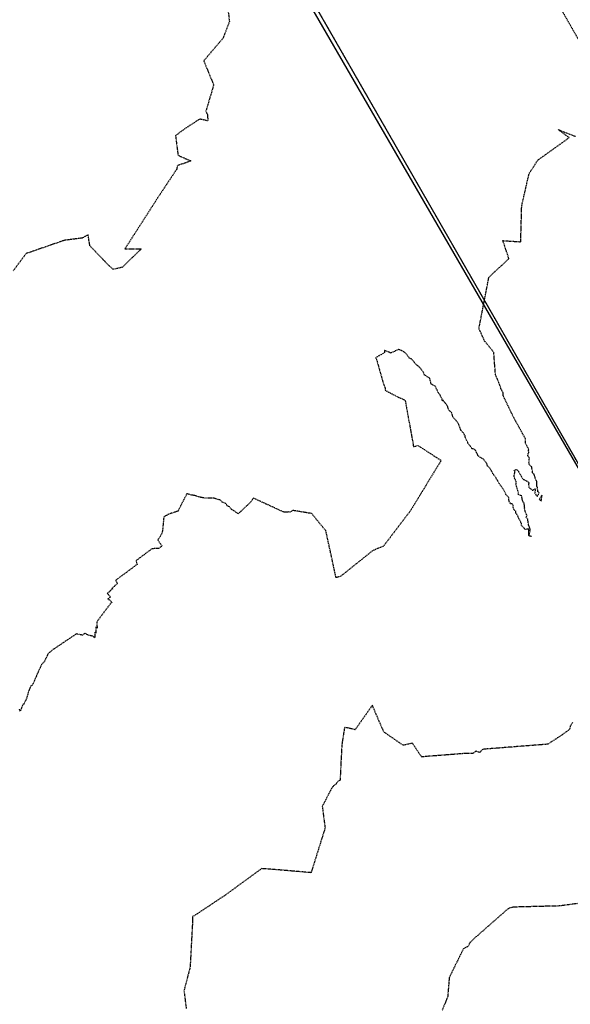
# Model space of a CAD drawing. Units: feet. Extents: x 2173841 to 2179631, y 13651530 to 13655570.
# Drawn here: x 2175439 to 2175569, y 13651946 to 13652179 of the extents above; entities that cross this region are included whole.
import ezdxf

# ---------------------------------------------------------------- set-up
doc = ezdxf.new("R2010")
doc.units = ezdxf.units.FT
doc.header["$MEASUREMENT"] = 0
doc.linetypes.add('HIDDEN2', pattern=[0.1875, 0.125, -0.0625])
doc.linetypes.add('MP1248200$0$HIDDEN2', pattern=[0.1875, 0.125, -0.0625])
for name, color, linetype in [('CE-TOPO-MAJR', 37, 'HIDDEN2'), ('CE-TOPO-MINR', 39, 'HIDDEN2'), ('MP1248200$0$CP-DRAIN-ESMT-U2', 253, 'MP1248200$0$HIDDEN2'), ('MP1248200$0$VE-FENC-BARB-LINE', 252, 'MP1248200$0$BARBED_WIRE'), ('MP1248200$0$VG-BNDY-LINE', 252, 'Continuous')]:
    doc.layers.add(name, color=color, linetype=linetype)
doc.styles.add('MP1248200$0$Standard', font='simplex.shx')
doc.linetypes.add('MP1248200$0$BARBED_WIRE', pattern='A,0.5,-0.1,["X",MP1248200$0$Standard,S=0.06,R=0,X=-0.03,Y=-0.03],-0.1', length=0.7)

msp = doc.modelspace()

# ---------------------------------------------------------------- linework, layer by layer
at = {"layer": 'CE-TOPO-MAJR', "color": 37, "linetype": 'HIDDEN2', "lineweight": -3}
for p, q in [((2175488.41, 13652180.83, 540), (2175488.71, 13652178.37, 540)), ((2175488.71, 13652178.37, 540), (2175487.2, 13652174.43, 540)), ((2175487.2, 13652174.43, 540), (2175482.64, 13652169.06, 540)), ((2175482.64, 13652169.06, 540), (2175484.98, 13652163.37, 540)), ((2175484.98, 13652163.37, 540), (2175483.15, 13652157.17, 540)), ((2175483.15, 13652157.17, 540), (2175483.32, 13652156.74, 540)), ((2175483.32, 13652156.74, 540), (2175483.5, 13652156.39, 540)), ((2175483.5, 13652156.39, 540), (2175483.62, 13652154.85, 540)), ((2175481.66, 13652155.28, 540), (2175477.92, 13652152.81, 540)), ((2175483.62, 13652154.85, 540), (2175481.66, 13652155.28, 540)), ((2175477.92, 13652152.81, 540), (2175475.97, 13652151.36, 540)), ((2175475.97, 13652151.36, 540), (2175476.56, 13652146.72, 540)), ((2175476.56, 13652146.72, 540), (2175479.56, 13652145.38, 540)), ((2175476.4, 13652144.23, 540), (2175476.23, 13652143.4, 540)), ((2175479.56, 13652145.38, 540), (2175476.4, 13652144.23, 540)), ((2175476.23, 13652143.4, 540), (2175471.81, 13652136.72, 540)), ((2175471.81, 13652136.72, 540), (2175463.99, 13652124.55, 540)), ((2175455.28, 13652127.9, 540), (2175453.93, 13652127.12, 540)), ((2175455.73, 13652125.24, 540), (2175455.28, 13652127.9, 540)), ((2175449.66, 13652126.57, 540), (2175440.62, 13652123.44, 540)), ((2175453.93, 13652127.12, 540), (2175449.66, 13652126.57, 540)), ((2175459.76, 13652121.06, 540), (2175455.73, 13652125.24, 540)), ((2175440.62, 13652123.44, 540), (2175437.57, 13652119.36, 540)), ((2175467.86, 13652124.53, 540), (2175463.39, 13652120.2, 540)), ((2175463.99, 13652124.55, 540), (2175467.86, 13652124.53, 540)), ((2175461.22, 13652119.7, 540), (2175459.76, 13652121.06, 540)), ((2175463.39, 13652120.2, 540), (2175461.22, 13652119.7, 540))]:
    msp.add_line(p, q, dxfattribs=at)
at = {"layer": 'CE-TOPO-MINR', "color": 39, "linetype": 'HIDDEN2', "lineweight": -3}
for p, q in [((2175561.65, 13652145.57, 541), (2175569.04, 13652150.88, 541)), ((2175569.04, 13652150.88, 541), (2175566.48, 13652152.78, 541)), ((2175566.48, 13652152.78, 541), (2175570.59, 13652151.15, 541)), ((2175559.58, 13652142.38, 541), (2175561.65, 13652145.57, 541)), ((2175558.63, 13652138.22, 541), (2175559.58, 13652142.38, 541)), ((2175557.83, 13652134.64, 541), (2175558.63, 13652138.22, 541)), ((2175557.6, 13652126.24, 541), (2175557.83, 13652134.64, 541)), ((2175554.81, 13652122.23, 541), (2175553.37, 13652126.51, 541)), ((2175553.37, 13652126.51, 541), (2175557.6, 13652126.24, 541)), ((2175550.93, 13652118.66, 541), (2175554.81, 13652122.23, 541)), ((2175550.06, 13652117.79, 541), (2175550.93, 13652118.66, 541)), ((2175547.72, 13652105.7, 541), (2175550.06, 13652117.79, 541)), ((2175549.05, 13652102.75, 541), (2175547.72, 13652105.7, 541)), ((2175551.24, 13652100.05, 541), (2175549.05, 13652102.75, 541)), ((2175525.37, 13652099.99, 541), (2175523.28, 13652098.78, 541)), ((2175525.42, 13652100.54, 541), (2175525.37, 13652099.99, 541)), ((2175526.87, 13652099.9, 541), (2175525.42, 13652100.54, 541)), ((2175528.66, 13652100.72, 541), (2175526.87, 13652099.9, 541)), ((2175528.98, 13652100.68, 541), (2175528.66, 13652100.72, 541)), ((2175529.39, 13652100.48, 541), (2175528.98, 13652100.68, 541)), ((2175529.89, 13652100.29, 541), (2175529.39, 13652100.48, 541)), ((2175530.62, 13652099.6, 541), (2175529.89, 13652100.29, 541)), ((2175530.85, 13652099.25, 541), (2175530.62, 13652099.6, 541)), ((2175551.61, 13652094.81, 541), (2175551.24, 13652100.05, 541)), ((2175523.28, 13652098.78, 541), (2175523.44, 13652098.6, 541)), ((2175523.44, 13652098.6, 541), (2175525.06, 13652092.86, 541)), ((2175531.19, 13652098.82, 541), (2175530.85, 13652099.25, 541)), ((2175531.24, 13652098.7, 541), (2175531.19, 13652098.82, 541)), ((2175531.86, 13652098.42, 541), (2175531.24, 13652098.7, 541)), ((2175532.44, 13652097.7, 541), (2175531.86, 13652098.42, 541)), ((2175532.46, 13652097.62, 541), (2175532.44, 13652097.7, 541)), ((2175532.49, 13652097.58, 541), (2175532.46, 13652097.62, 541)), ((2175533.65, 13652096.53, 541), (2175532.49, 13652097.58, 541)), ((2175533.67, 13652096.5, 541), (2175533.65, 13652096.53, 541)), ((2175533.89, 13652096.31, 541), (2175533.67, 13652096.5, 541)), ((2175533.91, 13652096.22, 541), (2175533.89, 13652096.31, 541)), ((2175534.57, 13652095.36, 541), (2175533.91, 13652096.22, 541)), ((2175534.87, 13652094.7, 541), (2175534.57, 13652095.36, 541)), ((2175551.98, 13652093.95, 541), (2175551.61, 13652094.81, 541)), ((2175525.06, 13652092.86, 541), (2175525.51, 13652091.63, 541)), ((2175535.1, 13652094.59, 541), (2175534.87, 13652094.7, 541)), ((2175535.3, 13652094.4, 541), (2175535.1, 13652094.59, 541)), ((2175536.08, 13652093.92, 541), (2175535.3, 13652094.4, 541)), ((2175536.37, 13652092.77, 541), (2175536.08, 13652093.92, 541)), ((2175536.43, 13652092.56, 541), (2175536.37, 13652092.77, 541)), ((2175537.28, 13652092.13, 541), (2175536.43, 13652092.56, 541)), ((2175552.69, 13652092.24, 541), (2175551.98, 13652093.95, 541)), ((2175525.51, 13652091.63, 541), (2175525.6, 13652091.05, 541)), ((2175525.6, 13652091.05, 541), (2175528.82, 13652089.36, 541)), ((2175537.38, 13652092.05, 541), (2175537.28, 13652092.13, 541)), ((2175537.45, 13652091.91, 541), (2175537.38, 13652092.05, 541)), ((2175537.91, 13652090.98, 541), (2175537.45, 13652091.91, 541)), ((2175538.2, 13652090.36, 541), (2175537.91, 13652090.98, 541)), ((2175538.43, 13652090.06, 541), (2175538.2, 13652090.36, 541)), ((2175552.92, 13652091.46, 541), (2175552.69, 13652092.24, 541)), ((2175553.43, 13652090.52, 541), (2175552.92, 13652091.46, 541)), ((2175553.48, 13652089.74, 541), (2175553.43, 13652090.52, 541)), ((2175528.82, 13652089.36, 541), (2175530.25, 13652088.78, 541)), ((2175530.25, 13652088.78, 541), (2175532.16, 13652078.29, 541)), ((2175538.52, 13652089.91, 541), (2175538.43, 13652090.06, 541)), ((2175538.8, 13652089.36, 541), (2175538.52, 13652089.91, 541)), ((2175539.05, 13652088.99, 541), (2175538.8, 13652089.36, 541)), ((2175539.04, 13652088.58, 541), (2175539.05, 13652088.99, 541)), ((2175539.3, 13652088.68, 541), (2175539.04, 13652088.58, 541)), ((2175539.56, 13652088.24, 541), (2175539.3, 13652088.68, 541)), ((2175539.93, 13652087.85, 541), (2175539.56, 13652088.24, 541)), ((2175540.28, 13652087.31, 541), (2175539.93, 13652087.85, 541)), ((2175555.94, 13652084.64, 541), (2175553.48, 13652089.74, 541)), ((2175540.36, 13652087.13, 541), (2175540.28, 13652087.31, 541)), ((2175540.43, 13652086.88, 541), (2175540.36, 13652087.13, 541)), ((2175540.62, 13652086.37, 541), (2175540.43, 13652086.88, 541)), ((2175540.72, 13652086.22, 541), (2175540.62, 13652086.37, 541)), ((2175541.26, 13652085.85, 541), (2175540.72, 13652086.22, 541)), ((2175541.46, 13652085.13, 541), (2175541.26, 13652085.85, 541)), ((2175541.62, 13652084.65, 541), (2175541.46, 13652085.13, 541)), ((2175542.28, 13652084.01, 541), (2175541.62, 13652084.65, 541)), ((2175542.43, 13652083.78, 541), (2175542.28, 13652084.01, 541)), ((2175542.82, 13652083.23, 541), (2175542.43, 13652083.78, 541)), ((2175542.93, 13652083.02, 541), (2175542.82, 13652083.23, 541)), ((2175558.7, 13652079.63, 541), (2175555.94, 13652084.64, 541)), ((2175542.95, 13652082.93, 541), (2175542.93, 13652083.02, 541)), ((2175543.34, 13652081.92, 541), (2175542.95, 13652082.93, 541)), ((2175543.35, 13652081.77, 541), (2175543.34, 13652081.92, 541)), ((2175543.84, 13652081.18, 541), (2175543.35, 13652081.77, 541)), ((2175544.09, 13652081.04, 541), (2175543.84, 13652081.18, 541)), ((2175544.43, 13652080.28, 541), (2175544.09, 13652081.04, 541)), ((2175544.58, 13652079.58, 541), (2175544.43, 13652080.28, 541)), ((2175544.78, 13652079.26, 541), (2175544.58, 13652079.58, 541)), ((2175545.1, 13652078.69, 541), (2175544.78, 13652079.26, 541)), ((2175545.13, 13652078.42, 541), (2175545.1, 13652078.69, 541)), ((2175558.74, 13652078.58, 541), (2175558.7, 13652079.63, 541)), ((2175559.52, 13652077.01, 541), (2175558.74, 13652078.58, 541)), ((2175532.16, 13652078.29, 541), (2175532.21, 13652077.76, 541)), ((2175532.21, 13652077.76, 541), (2175533.31, 13652078.01, 541)), ((2175533.31, 13652078.01, 541), (2175538.78, 13652074.47, 541)), ((2175545.51, 13652078.11, 541), (2175545.13, 13652078.42, 541)), ((2175546.05, 13652077.27, 541), (2175545.51, 13652078.11, 541)), ((2175546.62, 13652077.11, 541), (2175546.05, 13652077.27, 541)), ((2175546.73, 13652076.98, 541), (2175546.62, 13652077.11, 541)), ((2175546.97, 13652076.81, 541), (2175546.73, 13652076.98, 541)), ((2175547.04, 13652076.42, 541), (2175546.97, 13652076.81, 541)), ((2175547.39, 13652076, 541), (2175547.04, 13652076.42, 541)), ((2175559.39, 13652076.09, 541), (2175559.53, 13652076.33, 541)), ((2175559.41, 13652076.94, 541), (2175559.52, 13652077.01, 541)), ((2175559.53, 13652076.33, 541), (2175559.41, 13652076.94, 541)), ((2175538.78, 13652074.47, 541), (2175531.53, 13652062.59, 541)), ((2175547.43, 13652075.65, 541), (2175547.39, 13652076, 541)), ((2175548.09, 13652075.14, 541), (2175547.43, 13652075.65, 541)), ((2175548.66, 13652074.87, 541), (2175548.09, 13652075.14, 541)), ((2175548.79, 13652074.78, 541), (2175548.66, 13652074.87, 541)), ((2175549.47, 13652073.86, 541), (2175548.79, 13652074.78, 541)), ((2175549.58, 13652073.71, 541), (2175549.47, 13652073.86, 541)), ((2175559.24, 13652075.61, 541), (2175559.27, 13652075.64, 541)), ((2175559.6, 13652075.13, 541), (2175559.24, 13652075.61, 541)), ((2175559.27, 13652075.64, 541), (2175559.39, 13652076.09, 541)), ((2175559.55, 13652073.92, 541), (2175559.65, 13652075, 541)), ((2175559.66, 13652073.45, 541), (2175559.55, 13652073.92, 541)), ((2175559.65, 13652075, 541), (2175559.6, 13652075.13, 541)), ((2175549.58, 13652073.67, 541), (2175549.58, 13652073.71, 541)), ((2175549.65, 13652073.58, 541), (2175549.58, 13652073.67, 541)), ((2175549.73, 13652073.14, 541), (2175549.65, 13652073.58, 541)), ((2175549.93, 13652073.03, 541), (2175549.73, 13652073.14, 541)), ((2175550.34, 13652072.52, 541), (2175549.93, 13652073.03, 541)), ((2175550.6, 13652072.12, 541), (2175550.34, 13652072.52, 541)), ((2175550.69, 13652072.02, 541), (2175550.6, 13652072.12, 541)), ((2175550.7, 13652071.93, 541), (2175550.69, 13652072.02, 541)), ((2175551.14, 13652071.13, 541), (2175550.7, 13652071.93, 541)), ((2175556.02, 13652070.62, 541), (2175556.23, 13652071.86, 541)), ((2175556.05, 13652072.14, 541), (2175556.52, 13652072.37, 541)), ((2175556.23, 13652071.86, 541), (2175556.05, 13652072.14, 541)), ((2175556.52, 13652072.37, 541), (2175556.91, 13652072.08, 541)), ((2175556.91, 13652072.08, 541), (2175557.06, 13652071.89, 541)), ((2175557.06, 13652071.89, 541), (2175557.41, 13652071.29, 541)), ((2175560.04, 13652073.07, 541), (2175559.66, 13652073.45, 541)), ((2175560.2, 13652072.97, 541), (2175560.04, 13652073.07, 541)), ((2175560.23, 13652072.68, 541), (2175560.2, 13652072.97, 541)), ((2175560.42, 13652071.56, 541), (2175560.23, 13652072.68, 541)), ((2175560.65, 13652071.32, 541), (2175560.42, 13652071.56, 541)), ((2175551.53, 13652070.7, 541), (2175551.14, 13652071.13, 541)), ((2175552.02, 13652069.87, 541), (2175551.53, 13652070.7, 541)), ((2175552.11, 13652069.7, 541), (2175552.02, 13652069.87, 541)), ((2175552.26, 13652069.44, 541), (2175552.11, 13652069.7, 541)), ((2175552.78, 13652068.62, 541), (2175552.26, 13652069.44, 541)), ((2175556.11, 13652070.35, 541), (2175556.02, 13652070.62, 541)), ((2175556.54, 13652069.48, 541), (2175556.11, 13652070.35, 541)), ((2175556.54, 13652068.94, 541), (2175556.54, 13652069.48, 541)), ((2175557.41, 13652071.29, 541), (2175557.69, 13652070.79, 541)), ((2175557.69, 13652070.79, 541), (2175558.03, 13652070.2, 541)), ((2175558.03, 13652070.2, 541), (2175558.29, 13652069.96, 541)), ((2175558.29, 13652069.96, 541), (2175558.48, 13652069.92, 541)), ((2175558.48, 13652069.92, 541), (2175559.12, 13652069.54, 541)), ((2175559.12, 13652069.54, 541), (2175559.67, 13652069.19, 541)), ((2175559.67, 13652069.19, 541), (2175559.45, 13652068.94, 541)), ((2175560.74, 13652071.23, 541), (2175560.65, 13652071.32, 541)), ((2175560.93, 13652070.65, 541), (2175560.74, 13652071.23, 541)), ((2175561.23, 13652069.73, 541), (2175560.93, 13652070.65, 541)), ((2175561.41, 13652069.52, 541), (2175561.23, 13652069.73, 541)), ((2175561.42, 13652069.19, 541), (2175561.41, 13652069.52, 541)), ((2175561.41, 13652068.33, 541), (2175561.42, 13652069.19, 541)), ((2175553.38, 13652067.83, 541), (2175552.78, 13652068.62, 541)), ((2175553.97, 13652066.74, 541), (2175553.38, 13652067.83, 541)), ((2175556.44, 13652068.79, 541), (2175556.54, 13652068.94, 541)), ((2175556.66, 13652068.16, 541), (2175556.44, 13652068.79, 541)), ((2175556.74, 13652067.83, 541), (2175556.66, 13652068.16, 541)), ((2175557.1, 13652066.88, 541), (2175556.74, 13652067.83, 541)), ((2175557.03, 13652066.42, 541), (2175557.1, 13652066.88, 541)), ((2175559.45, 13652068.94, 541), (2175559.51, 13652068.13, 541)), ((2175559.51, 13652068.13, 541), (2175559.78, 13652067.88, 541)), ((2175559.78, 13652067.88, 541), (2175560.31, 13652067.42, 541)), ((2175560.31, 13652067.42, 541), (2175561.06, 13652067.75, 541)), ((2175561.06, 13652067.75, 541), (2175560.93, 13652066.72, 541)), ((2175561.54, 13652068.1, 541), (2175561.41, 13652068.33, 541)), ((2175561.68, 13652067.08, 541), (2175561.54, 13652068.1, 541)), ((2175561.97, 13652066.77, 541), (2175561.68, 13652067.08, 541)), ((2175478.65, 13652066.63, 541), (2175476.56, 13652062.51, 541)), ((2175479.59, 13652066.31, 541), (2175478.65, 13652066.63, 541)), ((2175480.56, 13652066.16, 541), (2175479.59, 13652066.31, 541)), ((2175481.84, 13652065.75, 541), (2175480.56, 13652066.16, 541)), ((2175483.14, 13652065.53, 541), (2175481.84, 13652065.75, 541)), ((2175484.37, 13652065.54, 541), (2175483.14, 13652065.53, 541)), ((2175485.03, 13652065.55, 541), (2175484.37, 13652065.54, 541)), ((2175486.62, 13652065.06, 541), (2175485.03, 13652065.55, 541)), ((2175486.89, 13652064.69, 541), (2175486.62, 13652065.06, 541)), ((2175487.83, 13652064.26, 541), (2175486.89, 13652064.69, 541)), ((2175493.78, 13652064.7, 541), (2175493.04, 13652063.99, 541)), ((2175494.27, 13652065.41, 541), (2175493.78, 13652064.7, 541)), ((2175494.43, 13652065.53, 541), (2175494.27, 13652065.41, 541)), ((2175501.69, 13652062.2, 541), (2175494.43, 13652065.53, 541)), ((2175554.13, 13652066.28, 541), (2175553.97, 13652066.74, 541)), ((2175554.32, 13652066.16, 541), (2175554.13, 13652066.28, 541)), ((2175554.77, 13652065.7, 541), (2175554.32, 13652066.16, 541)), ((2175554.84, 13652064.85, 541), (2175554.77, 13652065.7, 541)), ((2175554.96, 13652064.63, 541), (2175554.84, 13652064.85, 541)), ((2175555.19, 13652064.24, 541), (2175554.96, 13652064.63, 541)), ((2175557.59, 13652066.17, 541), (2175557.03, 13652066.42, 541)), ((2175557.83, 13652066.08, 541), (2175557.59, 13652066.17, 541)), ((2175557.92, 13652065.47, 541), (2175557.83, 13652066.08, 541)), ((2175558, 13652065.11, 541), (2175557.92, 13652065.47, 541)), ((2175558.18, 13652064.61, 541), (2175558, 13652065.11, 541)), ((2175558.41, 13652064.38, 541), (2175558.18, 13652064.61, 541)), ((2175560.93, 13652066.72, 541), (2175561.49, 13652065.95, 541)), ((2175561.49, 13652065.95, 541), (2175561.97, 13652066.77, 541)), ((2175562.67, 13652066.27, 541), (2175561.99, 13652065.36, 541)), ((2175561.99, 13652065.36, 541), (2175562.26, 13652065.06, 541)), ((2175562.26, 13652065.06, 541), (2175562.33, 13652064.85, 541)), ((2175562.33, 13652064.85, 541), (2175562.52, 13652065.02, 541)), ((2175562.51, 13652065.37, 541), (2175562.67, 13652066.27, 541)), ((2175562.52, 13652065.02, 541), (2175562.51, 13652065.37, 541)), ((2175562.51, 13652065.37, 541), (2175562.51, 13652065.37, 541)), ((2175475.72, 13652062.2, 541), (2175474.91, 13652061.96, 541)), ((2175476.56, 13652062.51, 541), (2175475.72, 13652062.2, 541)), ((2175488.25, 13652063.69, 541), (2175487.83, 13652064.26, 541)), ((2175488.76, 13652063.47, 541), (2175488.25, 13652063.69, 541)), ((2175489.23, 13652062.83, 541), (2175488.76, 13652063.47, 541)), ((2175489.53, 13652062.7, 541), (2175489.23, 13652062.83, 541)), ((2175490.82, 13652061.87, 541), (2175489.53, 13652062.7, 541)), ((2175493.04, 13652063.99, 541), (2175490.82, 13652061.87, 541)), ((2175502.2, 13652062.27, 541), (2175501.69, 13652062.2, 541)), ((2175502.39, 13652062.25, 541), (2175502.2, 13652062.27, 541)), ((2175502.55, 13652062.24, 541), (2175502.39, 13652062.25, 541)), ((2175502.74, 13652062.28, 541), (2175502.55, 13652062.24, 541)), ((2175502.84, 13652062.27, 541), (2175502.74, 13652062.28, 541)), ((2175502.95, 13652062.3, 541), (2175502.84, 13652062.27, 541)), ((2175502.99, 13652062.24, 541), (2175502.95, 13652062.3, 541)), ((2175503.68, 13652062.64, 541), (2175502.99, 13652062.24, 541)), ((2175508.16, 13652061.91, 541), (2175503.68, 13652062.64, 541)), ((2175531.53, 13652062.59, 541), (2175525.12, 13652054.16, 541)), ((2175555.69, 13652064.12, 541), (2175555.19, 13652064.24, 541)), ((2175555.81, 13652063.79, 541), (2175555.69, 13652064.12, 541)), ((2175555.83, 13652063.32, 541), (2175555.81, 13652063.79, 541)), ((2175555.99, 13652062.94, 541), (2175555.83, 13652063.32, 541)), ((2175556.17, 13652062.59, 541), (2175555.99, 13652062.94, 541)), ((2175556.45, 13652062.47, 541), (2175556.17, 13652062.59, 541)), ((2175556.47, 13652062.04, 541), (2175556.45, 13652062.47, 541)), ((2175558.42, 13652064.2, 541), (2175558.41, 13652064.38, 541)), ((2175558.51, 13652063.6, 541), (2175558.42, 13652064.2, 541)), ((2175558.5, 13652063.13, 541), (2175558.53, 13652063.29, 541)), ((2175558.69, 13652062.26, 541), (2175558.5, 13652063.13, 541)), ((2175558.53, 13652063.29, 541), (2175558.51, 13652063.6, 541)), ((2175559.1, 13652061.44, 541), (2175558.69, 13652062.26, 541)), ((2175473.13, 13652060.18, 541), (2175473.03, 13652059.54, 541)), ((2175473.16, 13652060.74, 541), (2175473.13, 13652060.18, 541)), ((2175473.23, 13652061.15, 541), (2175473.16, 13652060.74, 541)), ((2175473.57, 13652061.33, 541), (2175473.23, 13652061.15, 541)), ((2175473.92, 13652061.53, 541), (2175473.57, 13652061.33, 541)), ((2175474.29, 13652061.72, 541), (2175473.92, 13652061.53, 541)), ((2175474.91, 13652061.96, 541), (2175474.29, 13652061.72, 541)), ((2175511.54, 13652057.79, 541), (2175508.16, 13652061.91, 541)), ((2175556.99, 13652061.16, 541), (2175556.47, 13652062.04, 541)), ((2175557.14, 13652060.77, 541), (2175556.99, 13652061.16, 541)), ((2175557.66, 13652059.83, 541), (2175557.14, 13652060.77, 541)), ((2175557.73, 13652059.73, 541), (2175557.66, 13652059.83, 541)), ((2175558.87, 13652061.03, 541), (2175559.1, 13652061.44, 541)), ((2175559.28, 13652060.6, 541), (2175558.87, 13652061.03, 541)), ((2175559.29, 13652060.37, 541), (2175559.28, 13652060.6, 541)), ((2175559.3, 13652060.31, 541), (2175559.29, 13652060.37, 541)), ((2175559.43, 13652059.3, 541), (2175559.3, 13652060.31, 541)), ((2175472.97, 13652058.57, 541), (2175472.79, 13652057.35, 541)), ((2175473.03, 13652059.54, 541), (2175472.97, 13652058.57, 541)), ((2175513.93, 13652046.71, 541), (2175511.54, 13652057.79, 541)), ((2175557.81, 13652059.06, 541), (2175557.73, 13652059.73, 541)), ((2175558.43, 13652058.44, 541), (2175557.81, 13652059.06, 541)), ((2175558.55, 13652058.14, 541), (2175558.43, 13652058.44, 541)), ((2175559.49, 13652058.21, 541), (2175558.55, 13652058.14, 541)), ((2175559.47, 13652059.17, 541), (2175559.43, 13652059.3, 541)), ((2175559.78, 13652058.41, 541), (2175559.47, 13652059.17, 541)), ((2175559.55, 13652056.61, 541), (2175559.49, 13652058.21, 541)), ((2175559.55, 13652056.61, 541), (2175559.86, 13652058.1, 541)), ((2175559.86, 13652058.1, 541), (2175559.78, 13652058.41, 541)), ((2175472.33, 13652056.46, 541), (2175471.76, 13652055.71, 541)), ((2175471.76, 13652055.71, 541), (2175472.74, 13652054.21, 541)), ((2175472.79, 13652057.35, 541), (2175472.33, 13652056.46, 541)), ((2175560.12, 13652056.49, 541), (2175559.55, 13652056.61, 541)), ((2175469.63, 13652053, 541), (2175468.88, 13652052.44, 541)), ((2175470.41, 13652053.57, 541), (2175469.63, 13652053, 541)), ((2175472, 13652053.67, 541), (2175470.41, 13652053.57, 541)), ((2175472.74, 13652054.21, 541), (2175472, 13652053.67, 541)), ((2175522.62, 13652053.16, 541), (2175515.04, 13652047.08, 541)), ((2175525.12, 13652054.16, 541), (2175522.62, 13652053.16, 541)), ((2175467.38, 13652051.32, 541), (2175466.63, 13652050.77, 541)), ((2175466.63, 13652050.77, 541), (2175466.87, 13652049.88, 541)), ((2175468.13, 13652051.88, 541), (2175467.38, 13652051.32, 541)), ((2175468.88, 13652052.44, 541), (2175468.13, 13652051.88, 541)), ((2175464.7, 13652048.26, 541), (2175463.97, 13652047.72, 541)), ((2175465.42, 13652048.8, 541), (2175464.7, 13652048.26, 541)), ((2175466.15, 13652049.34, 541), (2175465.42, 13652048.8, 541)), ((2175466.87, 13652049.88, 541), (2175466.15, 13652049.34, 541)), ((2175462.52, 13652046.65, 541), (2175461.79, 13652046.12, 541)), ((2175461.79, 13652046.12, 541), (2175462.19, 13652045.42, 541)), ((2175463.24, 13652047.19, 541), (2175462.52, 13652046.65, 541)), ((2175463.97, 13652047.72, 541), (2175463.24, 13652047.19, 541)), ((2175515.04, 13652047.08, 541), (2175513.93, 13652046.71, 541)), ((2175460.5, 13652043.54, 541), (2175459.83, 13652043.04, 541)), ((2175461.11, 13652044.12, 541), (2175460.44, 13652043.62, 541)), ((2175460.44, 13652043.62, 541), (2175460.5, 13652043.54, 541)), ((2175461.61, 13652044.74, 541), (2175460.91, 13652044.22, 541)), ((2175460.91, 13652044.22, 541), (2175461.11, 13652044.12, 541)), ((2175462.25, 13652045.34, 541), (2175461.55, 13652044.82, 541)), ((2175461.55, 13652044.82, 541), (2175461.61, 13652044.74, 541)), ((2175462.19, 13652045.42, 541), (2175462.25, 13652045.34, 541)), ((2175459.83, 13652043.04, 541), (2175459.89, 13652042.96, 541)), ((2175459.89, 13652042.96, 541), (2175460.51, 13652042.28, 541)), ((2175460.59, 13652042.17, 541), (2175459.94, 13652041.69, 541)), ((2175459.94, 13652041.69, 541), (2175460.24, 13652041.55, 541)), ((2175460.24, 13652041.55, 541), (2175460.92, 13652040.89, 541)), ((2175460.51, 13652042.28, 541), (2175460.59, 13652042.17, 541)), ((2175460.75, 13652040.8, 541), (2175457.34, 13652036.28, 541)), ((2175460.92, 13652040.89, 541), (2175460.75, 13652040.8, 541)), ((2175457.42, 13652034.8, 541), (2175457.14, 13652035.02, 541)), ((2175457.14, 13652035.02, 541), (2175457.16, 13652033.62, 541)), ((2175457.34, 13652036.28, 541), (2175457.42, 13652034.8, 541)), ((2175452.55, 13652033.44, 541), (2175447.27, 13652029.91, 541)), ((2175452.67, 13652033.38, 541), (2175452.55, 13652033.44, 541)), ((2175453.94, 13652033.12, 541), (2175452.67, 13652033.38, 541)), ((2175454.62, 13652033.62, 541), (2175453.94, 13652033.12, 541)), ((2175454.93, 13652033.35, 541), (2175454.62, 13652033.62, 541)), ((2175455.18, 13652033.18, 541), (2175454.93, 13652033.35, 541)), ((2175456.45, 13652032.86, 541), (2175455.18, 13652033.18, 541)), ((2175456.86, 13652032.51, 541), (2175456.45, 13652032.86, 541)), ((2175456.87, 13652033.84, 541), (2175456.86, 13652032.51, 541)), ((2175457.16, 13652033.62, 541), (2175456.87, 13652033.84, 541)), ((2175447.27, 13652029.91, 541), (2175446.64, 13652029.44, 541)), ((2175445.58, 13652028.24, 541), (2175444.86, 13652026.7, 541)), ((2175445.8, 13652028.73, 541), (2175445.58, 13652028.24, 541)), ((2175445.95, 13652028.88, 541), (2175445.8, 13652028.73, 541)), ((2175446.5, 13652029.29, 541), (2175445.95, 13652028.88, 541)), ((2175446.64, 13652029.44, 541), (2175446.5, 13652029.29, 541)), ((2175444.08, 13652025.72, 541), (2175443.42, 13652024.27, 541)), ((2175444.34, 13652026.3, 541), (2175444.08, 13652025.72, 541)), ((2175444.86, 13652026.7, 541), (2175444.34, 13652026.3, 541)), ((2175443.12, 13652023.57, 541), (2175442.5, 13652022.21, 541)), ((2175443.42, 13652024.27, 541), (2175443.12, 13652023.57, 541)), ((2175441.71, 13652021.06, 541), (2175441.31, 13652020.09, 541)), ((2175442.14, 13652021.38, 541), (2175441.71, 13652021.06, 541)), ((2175442.5, 13652022.21, 541), (2175442.14, 13652021.38, 541)), ((2175440.69, 13652018.09, 541), (2175440.17, 13652016.9, 541)), ((2175441.31, 13652020.09, 541), (2175440.69, 13652018.09, 541)), ((2175439.22, 13652015.1, 541), (2175439.02, 13652015.73, 541)), ((2175439.79, 13652016.62, 541), (2175439.22, 13652015.1, 541)), ((2175440.17, 13652016.9, 541), (2175439.79, 13652016.62, 541)), ((2175522.51, 13652016.52, 542), (2175518.44, 13652010.74, 542)), ((2175525.22, 13652010.23, 542), (2175522.51, 13652016.52, 542)), ((2175515.93, 13652011.31, 542), (2175515.41, 13652007.91, 542)), ((2175517.21, 13652011.04, 542), (2175515.93, 13652011.31, 542)), ((2175518.44, 13652010.74, 542), (2175517.21, 13652011.04, 542)), ((2175569.31, 13652011.59, 542), (2175569.14, 13652010.84, 542)), ((2175569.83, 13652012.44, 542), (2175569.31, 13652011.59, 542)), ((2175529.81, 13652007.05, 542), (2175525.22, 13652010.23, 542)), ((2175567.49, 13652009.59, 542), (2175563.98, 13652007.31, 542)), ((2175569.14, 13652010.84, 542), (2175567.49, 13652009.59, 542)), ((2175515.31, 13652007.23, 542), (2175515.02, 13652001.88, 542)), ((2175515.41, 13652007.91, 542), (2175515.31, 13652007.23, 542)), ((2175531.99, 13652007.55, 542), (2175529.81, 13652007.05, 542)), ((2175534.14, 13652004.32, 542), (2175531.99, 13652007.55, 542)), ((2175557.03, 13652006.77, 542), (2175548.59, 13652006.1, 542)), ((2175563.98, 13652007.31, 542), (2175557.03, 13652006.77, 542)), ((2175544.07, 13652005.09, 542), (2175534.14, 13652004.32, 542)), ((2175546.34, 13652005.15, 542), (2175544.07, 13652005.09, 542)), ((2175546.96, 13652005.67, 542), (2175546.34, 13652005.15, 542)), ((2175547.89, 13652005.36, 542), (2175546.96, 13652005.67, 542)), ((2175548.59, 13652006.1, 542), (2175547.89, 13652005.36, 542)), ((2175515.02, 13652001.88, 542), (2175514.93, 13651999.76, 542)), ((2175514.93, 13651999.76, 542), (2175514.87, 13651998.82, 542)), ((2175512.95, 13651997.02, 542), (2175510.67, 13651992.59, 542)), ((2175513.05, 13651997.15, 542), (2175512.95, 13651997.02, 542)), ((2175513.16, 13651997.28, 542), (2175513.05, 13651997.15, 542)), ((2175513.32, 13651997.4, 542), (2175513.16, 13651997.28, 542)), ((2175513.44, 13651997.53, 542), (2175513.32, 13651997.4, 542)), ((2175513.59, 13651997.65, 542), (2175513.44, 13651997.53, 542)), ((2175513.75, 13651997.77, 542), (2175513.59, 13651997.65, 542)), ((2175513.92, 13651997.89, 542), (2175513.75, 13651997.77, 542)), ((2175514.02, 13651998.02, 542), (2175513.92, 13651997.89, 542)), ((2175514.11, 13651998.19, 542), (2175514.02, 13651998.02, 542)), ((2175514.23, 13651998.34, 542), (2175514.11, 13651998.19, 542)), ((2175514.35, 13651998.5, 542), (2175514.23, 13651998.34, 542)), ((2175514.52, 13651998.62, 542), (2175514.35, 13651998.5, 542)), ((2175514.71, 13651998.7, 542), (2175514.52, 13651998.62, 542)), ((2175514.87, 13651998.82, 542), (2175514.71, 13651998.7, 542)), ((2175510.67, 13651992.59, 542), (2175511.33, 13651987.48, 542)), ((2175511.33, 13651987.48, 542), (2175508.02, 13651976.91, 542)), ((2175496.31, 13651977.87, 542), (2175487.71, 13651971.58, 542)), ((2175498.56, 13651977.72, 542), (2175496.31, 13651977.87, 542)), ((2175508.02, 13651976.91, 542), (2175498.56, 13651977.72, 542)), ((2175487.71, 13651971.58, 542), (2175480.68, 13651966.9, 542)), ((2175566.77, 13651969.03, 543), (2175555.87, 13651968.76, 543)), ((2175572.75, 13651969.82, 543), (2175566.77, 13651969.03, 543)), ((2175480.68, 13651966.9, 542), (2175479.97, 13651966.49, 542)), ((2175554.69, 13651968.45, 543), (2175546.78, 13651961.5, 543)), ((2175555.87, 13651968.76, 543), (2175554.69, 13651968.45, 543)), ((2175480.01, 13651965.73, 542), (2175479.41, 13651954.49, 542)), ((2175479.97, 13651966.49, 542), (2175480.01, 13651965.73, 542)), ((2175545.58, 13651960.36, 543), (2175545.12, 13651959.42, 543)), ((2175546.78, 13651961.5, 543), (2175545.58, 13651960.36, 543)), ((2175544.05, 13651958.93, 543), (2175540.69, 13651952.08, 543)), ((2175545.12, 13651959.42, 543), (2175544.05, 13651958.93, 543)), ((2175479.41, 13651954.49, 542), (2175477.96, 13651949.03, 542)), ((2175540.69, 13651952.08, 543), (2175540.33, 13651947.59, 543)), ((2175477.96, 13651949.03, 542), (2175478.51, 13651944.66, 542)), ((2175540.33, 13651947.59, 543), (2175539, 13651944.27, 543))]:
    msp.add_line(p, q, dxfattribs=at)
at = {"layer": 'MP1248200$0$CP-DRAIN-ESMT-U2'}
for p, q in [((2175359.92, 13652542.5), (2175636.66, 13652060.1)), ((2175597.75, 13652027.43), (2175315.44, 13652519.56))]:
    msp.add_line(p, q, dxfattribs=at)
at = {"layer": 'MP1248200$0$VE-FENC-BARB-LINE'}
msp.add_line((2175701.71, 13651847.06), (2175314.05, 13652517.39), dxfattribs=at)
at = {"layer": 'MP1248200$0$VG-BNDY-LINE'}
msp.add_line((2175701.39, 13651846.77), (2175315.41, 13652519.61), dxfattribs=at)

doc.saveas('drawing.dxf')
